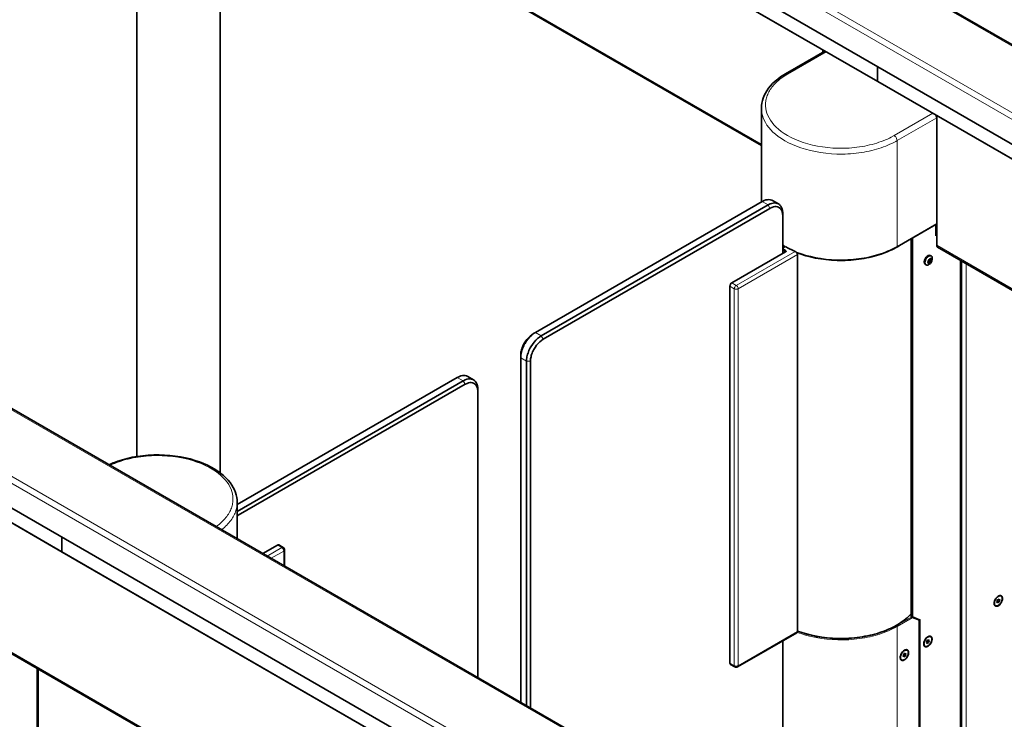
# Model space of a CAD drawing. Extents: x 10 to 8218, y 10 to 5550.
# Drawn here: x 5947 to 6517, y 4371 to 4776 of the extents above; entities that cross this region are included whole.
import ezdxf

# ---------------------------------------------------------------- set-up
doc = ezdxf.new("R2010")
doc.units = 0

msp = doc.modelspace()

# ---------------------------------------------------------------- linework, layer by layer
at = {"color": 7, "lineweight": 13}
for p, q in [((6055.483, 5029.552), (6898.354, 4542.92)), ((6022.108, 5010.283), (6864.979, 4523.651)), ((6020.41, 5007.343), (6863.281, 4520.711)), ((6022.249, 4983.583), (6443.119, 4740.594)), ((6022.617, 4908.025), (6375.99, 4704.004)), ((6426.572, 4270.537), (5583.701, 4757.169)), ((6413.469, 4757.442), (6391.16, 4744.562)), ((6863.989, 4497.604), (6443.119, 4740.594)), ((6391.5, 4248.328), (5548.629, 4734.96)), ((6393.197, 4251.267), (5550.326, 4737.899)), ((6475.128, 4721.843), (6452.82, 4708.963)), ((6477.427, 4719.251), (6454.517, 4706.024)), ((5550.467, 4711.2), (5971.337, 4468.211)), ((6454.517, 4644.623), (6454.517, 4706.024)), ((6379.847, 4668.791), (6376.453, 4670.751)), ((6380.978, 4666.832), (6379.847, 4668.791)), ((6462.72, 4430.568), (6462.72, 4649.359)), ((6463.002, 4430.405), (6463.002, 4649.522)), ((6463.568, 4430.526), (6463.568, 4649.848)), ((6477.427, 4645.439), (6864.952, 4421.702)), ((6395.53, 4641.92), (6361.462, 4622.251)), ((6396.881, 4640.087), (6362.593, 4620.291)), ((6390.029, 4642.337), (6390.029, 4641.683)), ((5550.948, 4635.707), (6393.17, 4149.449)), ((6491.004, 4109.491), (6491.004, 4636.789)), ((6494.398, 4111.451), (6494.398, 4634.83)), ((6357.785, 4621.761), (6360.331, 4620.291)), ((6358.917, 4623.721), (6361.462, 4622.251)), ((6360.331, 4620.291), (6360.331, 4402.123)), ((6362.593, 4620.291), (6362.593, 4402.123)), ((6248.608, 4593.02), (6245.214, 4594.98)), ((6249.739, 4591.061), (6248.608, 4593.02)), ((6240.123, 4578.323), (6236.729, 4580.283)), ((6242.385, 4578.323), (6240.123, 4578.323)), ((6200.072, 4568.917), (6203.466, 4566.958)), ((6204.597, 4564.998), (6203.466, 4566.958)), ((6073.358, 4489.227), (6072.689, 4490.386)), ((6095.986, 4471.917), (6098.531, 4470.448)), ((6392.207, 4225.221), (5971.337, 4468.211)), ((6090.126, 4465.595), (6098.531, 4470.448)), ((6092.39, 4464.289), (6099.662, 4468.488)), ((6099.662, 4460.09), (6099.662, 4468.488)), ((6454.235, 4425.312), (6463.002, 4430.374)), ((6454.517, 4424.822), (6463.182, 4429.825)), ((6463.002, 4430.405), (6462.72, 4430.568)), ((6462.72, 4430.537), (6462.736, 4430.531)), ((6463.002, 4430.374), (6463.019, 4430.368)), ((6463.182, 4429.825), (6467.245, 4428.234)), ((6467.69, 4428.913), (6463.568, 4430.526)), ((6467.245, 4095.774), (6467.245, 4428.234)), ((6467.811, 4428.683), (6467.811, 4096.1)), ((6396.881, 4421.92), (6362.593, 4402.123)), ((6454.517, 4088.425), (6454.517, 4424.822)), ((6357.785, 4403.593), (6360.331, 4402.123)), ((5957.676, 3874.732), (5957.676, 4400.07))]:
    msp.add_line(p, q, dxfattribs=at)
at = {"color": 7, "lineweight": 35}
for p, q in [((6056.683, 5029.671), (6899.554, 4543.039)), ((6014.675, 4523.204), (6014.675, 4991.335)), ((6863.281, 4506.341), (6020.41, 4992.973)), ((6022.415, 4983.217), (6443.284, 4740.228)), ((6023.113, 4906.926), (6375.99, 4703.192)), ((6062.915, 4513.672), (6062.915, 4883.947)), ((6427.772, 4270.656), (5584.901, 4757.288)), ((6412.766, 4757.848), (6389.96, 4744.681)), ((6411.525, 4758.564), (6411.525, 4757.131)), ((6412.374, 4758.074), (6412.374, 4757.621)), ((6443.119, 4740.594), (6443.119, 4748.922)), ((6443.119, 4748.922), (6443.119, 4740.594)), ((6864.154, 4497.238), (6443.284, 4740.228)), ((6375.99, 4670.484), (6375.99, 4724.804)), ((6391.5, 4233.958), (5548.629, 4720.59)), ((6477.427, 4645.439), (6477.427, 4720.515)), ((5550.633, 4710.834), (5971.503, 4467.845)), ((6385.847, 4669.385), (6382.452, 4671.345)), ((6245.214, 4594.98), (6376.453, 4670.751)), ((6248.608, 4593.02), (6379.847, 4668.791)), ((6249.739, 4591.061), (6380.978, 4666.832)), ((6388.332, 4662.586), (6388.332, 4663.892)), ((6388.332, 4662.586), (6388.332, 4640.704)), ((6477.427, 4657.85), (6454.517, 4644.623)), ((6476.862, 4657.523), (6463.568, 4649.848)), ((6476.862, 4650.992), (6476.862, 4657.523)), ((6462.603, 4430.767), (6462.603, 4649.291)), ((6477.427, 4652.298), (6476.862, 4651.971)), ((6477.427, 4651.318), (6476.862, 4650.992)), ((6388.332, 4644.623), (6389.097, 4645.064)), ((6388.332, 4643.97), (6389.662, 4644.738)), ((6388.332, 4643.97), (6389.097, 4644.411)), ((6390.029, 4642.337), (6388.332, 4643.316)), ((6389.097, 4644.411), (6389.097, 4645.064)), ((6477.924, 4644.341), (6864.952, 4420.89)), ((6358.917, 4623.721), (6390.029, 4641.683)), ((6390.029, 4641.683), (6388.332, 4642.663)), ((6396.881, 4640.087), (6396.881, 4421.92)), ((5551.445, 4634.608), (6393.17, 4148.638)), ((6473.524, 4637.016), (6472.958, 4636.313)), ((6472.958, 4636.313), (6472.958, 4635.558)), ((6473.524, 4635.508), (6472.958, 4635.834)), ((6472.958, 4635.558), (6473.524, 4635.508)), ((6474.09, 4636.212), (6473.262, 4636.689)), ((6474.09, 4636.966), (6473.524, 4637.016)), ((6473.524, 4635.508), (6474.09, 4636.212)), ((6474.09, 4636.212), (6474.09, 4636.966)), ((6491.707, 4110.471), (6491.707, 4636.383)), ((6357.785, 4621.761), (6357.785, 4403.593)), ((6244.082, 4594.327), (6245.214, 4594.98)), ((6236.729, 4581.591), (6236.729, 4580.285)), ((6236.729, 4380.954), (6236.729, 4580.283)), ((6240.123, 4378.995), (6240.123, 4578.323)), ((6242.385, 4377.688), (6242.385, 4578.323)), ((6200.072, 4568.917), (6072.689, 4495.373)), ((6206.072, 4569.512), (6209.466, 4567.552)), ((6203.466, 4566.958), (6072.689, 4491.454)), ((6204.597, 4564.998), (6073.358, 4489.227)), ((6211.951, 4560.754), (6211.951, 4562.061)), ((6211.951, 4395.259), (6211.951, 4560.752)), ((6072.689, 4475.663), (6072.689, 4496.575)), ((5971.337, 4468.211), (5971.337, 4476.539)), ((5971.337, 4476.539), (5971.337, 4468.211)), ((6095.986, 4471.917), (6087.581, 4467.065)), ((6096.786, 4471.997), (6099.331, 4470.527)), ((6392.372, 4224.855), (5971.503, 4467.845)), ((6100.131, 4459.819), (6100.131, 4469.142)), ((6512.249, 4439.146), (6512.657, 4440.198)), ((6512.657, 4438.565), (6512.249, 4439.146)), ((6513.474, 4439.036), (6512.625, 4439.526)), ((6512.657, 4440.198), (6513.474, 4440.669)), ((6513.474, 4439.036), (6512.657, 4438.565)), ((6513.882, 4440.088), (6513.175, 4440.497)), ((6513.474, 4440.669), (6513.882, 4440.088)), ((6513.882, 4440.088), (6513.474, 4439.036)), ((6514.666, 4442.388), (6514.496, 4442.486)), ((6511.465, 4436.846), (6511.296, 4436.944)), ((6462.324, 4430.766), (6462.603, 4430.927)), ((6462.324, 4430.766), (6462.437, 4430.701)), ((6462.72, 4430.537), (6462.437, 4430.701)), ((6463.002, 4430.374), (6462.72, 4430.537)), ((6463.019, 4430.368), (6462.736, 4430.531)), ((6467.261, 4428.704), (6463.059, 4430.349)), ((6467.362, 4095.937), (6467.362, 4428.505)), ((6396.481, 4421.147), (6362.262, 4401.391)), ((6388.332, 4416.443), (6388.332, 4293.426)), ((6471.52, 4415.63), (6471.928, 4416.683)), ((6471.928, 4415.05), (6471.52, 4415.63)), ((6472.745, 4415.521), (6471.896, 4416.011)), ((6471.928, 4416.683), (6472.745, 4417.154)), ((6472.745, 4415.521), (6471.928, 4415.05)), ((6473.152, 4416.573), (6472.446, 4416.982)), ((6472.745, 4417.154), (6473.152, 4416.573)), ((6473.152, 4416.573), (6472.745, 4415.521)), ((6473.936, 4418.873), (6473.766, 4418.971)), ((6458.351, 4408.844), (6459.168, 4409.316)), ((6459.168, 4409.316), (6459.576, 4408.735)), ((6460.36, 4411.035), (6460.19, 4411.133)), ((6470.736, 4413.331), (6470.566, 4413.429)), ((6457.16, 4405.492), (6456.99, 4405.59)), ((6457.943, 4407.792), (6458.351, 4408.844)), ((6458.351, 4407.211), (6457.943, 4407.792)), ((6459.168, 4407.683), (6458.32, 4408.173)), ((6459.168, 4407.683), (6458.351, 4407.211)), ((6459.576, 4408.735), (6458.869, 4409.143)), ((6459.576, 4408.735), (6459.168, 4407.683)), ((5956.973, 3875.712), (5956.973, 4400.476)), ((6358.116, 4402.861), (6360.662, 4401.391))]:
    msp.add_line(p, q, dxfattribs=at)
for points in [[(6375.99, 4724.804), (6376.054, 4726.275), (6376.246, 4727.739), (6376.564, 4729.196), (6377.01, 4730.644), (6377.586, 4732.081), (6378.292, 4733.506), (6379.132, 4734.915), (6380.107, 4736.309), (6381.223, 4737.681), (6382.479, 4739.031), (6383.881, 4740.352), (6385.431, 4741.641), (6387.13, 4742.891), (6388.979, 4744.097), (6389.96, 4744.681)], [(6443.119, 4740.594), (6443.129, 4740.473), (6443.162, 4740.369), (6443.214, 4740.286), (6443.284, 4740.228)], [(6443.119, 4740.594), (6443.129, 4740.473), (6443.162, 4740.369), (6443.284, 4740.228)], [(6477.427, 4719.251), (6477.363, 4719.821), (6477.161, 4720.457), (6477.027, 4720.746)], [(6382.452, 4671.345), (6382.134, 4671.51), (6381.801, 4671.647), (6381.088, 4671.836), (6380.312, 4671.907), (6379.476, 4671.853), (6378.577, 4671.665), (6377.623, 4671.333), (6376.622, 4670.846), (6376.453, 4670.751)], [(6385.847, 4669.385), (6385.529, 4669.551), (6385.195, 4669.688), (6384.482, 4669.876), (6383.707, 4669.947), (6382.87, 4669.893), (6381.971, 4669.706), (6381.017, 4669.373), (6380.016, 4668.887), (6379.847, 4668.791)], [(6388.332, 4662.586), (6388.316, 4663.137), (6388.268, 4663.667), (6388.192, 4664.157), (6388.086, 4664.623), (6387.956, 4665.049), (6387.8, 4665.449), (6387.625, 4665.81), (6387.427, 4666.145), (6387.213, 4666.443), (6386.978, 4666.714), (6386.729, 4666.953), (6386.461, 4667.164), (6386.18, 4667.346), (6385.883, 4667.499), (6385.243, 4667.72), (6384.542, 4667.825), (6383.78, 4667.809), (6382.956, 4667.661), (6382.075, 4667.37), (6381.146, 4666.926), (6380.978, 4666.832)], [(6388.332, 4663.892), (6388.316, 4664.485), (6388.268, 4665.056), (6388.191, 4665.588), (6388.085, 4666.097), (6387.954, 4666.565), (6387.797, 4667.007), (6387.62, 4667.411), (6387.418, 4667.787), (6387.2, 4668.128), (6386.96, 4668.441), (6386.707, 4668.721), (6386.433, 4668.973), (6385.847, 4669.385)], [(6388.332, 4645.525), (6388.712, 4645.293), (6389.097, 4645.064)], [(6389.097, 4644.837), (6389.28, 4644.73), (6389.464, 4644.623)], [(6389.097, 4644.742), (6389.238, 4644.658), (6389.38, 4644.575)], [(6389.662, 4644.738), (6391.791, 4643.604), (6394.072, 4642.534), (6395.53, 4641.92)], [(6396.31, 4641.368), (6398.863, 4640.445), (6401.548, 4639.611), (6404.354, 4638.874), (6407.267, 4638.241), (6410.272, 4637.72), (6413.351, 4637.317), (6416.488, 4637.035), (6419.662, 4636.878), (6422.853, 4636.849), (6424.449, 4636.882), (6426.042, 4636.947), (6427.628, 4637.044), (6429.207, 4637.173), (6430.773, 4637.333), (6432.328, 4637.523), (6433.865, 4637.744), (6435.387, 4637.995), (6436.884, 4638.275), (6438.364, 4638.584), (6439.814, 4638.919), (6441.244, 4639.283), (6442.639, 4639.67), (6444.01, 4640.085), (6445.343, 4640.521), (6446.65, 4640.983), (6447.914, 4641.463), (6449.151, 4641.968), (6450.343, 4642.489), (6451.505, 4643.032), (6452.62, 4643.588), (6453.704, 4644.165), (6454.517, 4644.623)], [(6396.473, 4641.173), (6399.019, 4640.253), (6401.697, 4639.422), (6404.496, 4638.688), (6407.401, 4638.059), (6410.398, 4637.542), (6413.47, 4637.142), (6416.597, 4636.863), (6419.763, 4636.711), (6422.944, 4636.685), (6424.535, 4636.72), (6426.122, 4636.787), (6427.703, 4636.886), (6429.277, 4637.017), (6430.837, 4637.178), (6432.386, 4637.371), (6433.917, 4637.593), (6435.433, 4637.846), (6436.924, 4638.127), (6438.398, 4638.438), (6439.841, 4638.774), (6441.263, 4639.139), (6442.651, 4639.528), (6444.016, 4639.944), (6445.341, 4640.381), (6446.639, 4640.844), (6447.897, 4641.326), (6449.125, 4641.831), (6450.309, 4642.353), (6451.463, 4642.896), (6452.57, 4643.452), (6453.646, 4644.03), (6454.673, 4644.617), (6455.668, 4645.223), (6456.577, 4645.812)], [(6477.427, 4645.439), (6477.443, 4645.179), (6477.491, 4644.943), (6477.563, 4644.749), (6477.662, 4644.581), (6477.775, 4644.452), (6477.924, 4644.341)], [(6390.264, 4642.01), (6390.248, 4642.1), (6390.203, 4642.187), (6390.029, 4642.337)], [(6390.029, 4641.683), (6390.129, 4641.754), (6390.203, 4641.833), (6390.248, 4641.92), (6390.264, 4642.01)], [(6395.53, 4641.92), (6395.959, 4641.679), (6396.365, 4641.307), (6396.537, 4641.085), (6396.679, 4640.847), (6396.783, 4640.609), (6396.852, 4640.367), (6396.881, 4640.087)], [(6473.346, 4639.664), (6472.925, 4639.622), (6472.451, 4639.442), (6471.94, 4639.106), (6471.426, 4638.614), (6470.955, 4637.985), (6470.752, 4637.634), (6470.578, 4637.269), (6470.437, 4636.901), (6470.332, 4636.534), (6470.264, 4636.185), (6470.233, 4635.849), (6470.237, 4635.547), (6470.274, 4635.268), (6470.338, 4635.03), (6470.428, 4634.818), (6470.538, 4634.645), (6470.669, 4634.501), (6470.77, 4634.419)], [(6473.777, 4639.44), (6473.356, 4639.398), (6472.88, 4639.217), (6472.367, 4638.882), (6471.851, 4638.39), (6471.377, 4637.761), (6471.172, 4637.409), (6470.996, 4637.043), (6470.853, 4636.674), (6470.745, 4636.305), (6470.676, 4635.953), (6470.643, 4635.615), (6470.645, 4635.311), (6470.679, 4635.028), (6470.741, 4634.786), (6470.831, 4634.571), (6470.939, 4634.396), (6471.069, 4634.248), (6471.26, 4634.105)], [(6472.772, 4634.26), (6473.126, 4634.485), (6473.46, 4634.739), (6473.748, 4634.999), (6474.01, 4635.285), (6474.221, 4635.563), (6474.402, 4635.861), (6474.662, 4636.471), (6474.825, 4637.165), (6474.882, 4637.915)], [(6473.744, 4639.568), (6473.553, 4639.634), (6473.346, 4639.664)], [(6474.882, 4637.915), (6474.867, 4638.208), (6474.821, 4638.478), (6474.748, 4638.706), (6474.65, 4638.908), (6474.534, 4639.071), (6474.397, 4639.206), (6474.26, 4639.301)], [(6471.744, 4633.966), (6472.166, 4634.008), (6472.642, 4634.189), (6472.772, 4634.26)], [(6358.917, 4623.721), (6358.541, 4623.43), (6358.188, 4622.993), (6358.04, 4622.735), (6357.922, 4622.465), (6357.841, 4622.197), (6357.795, 4621.936), (6357.785, 4621.761)], [(6245.214, 4594.98), (6244.174, 4594.305), (6243.12, 4593.468), (6242.074, 4592.472), (6241.061, 4591.329), (6240.108, 4590.06), (6239.239, 4588.69), (6238.843, 4587.977), (6238.478, 4587.251), (6238.143, 4586.518), (6237.842, 4585.778), (6237.576, 4585.042), (6237.346, 4584.307), (6237.153, 4583.587), (6236.995, 4582.874), (6236.876, 4582.184), (6236.791, 4581.508), (6236.729, 4580.283)], [(6244.082, 4594.327), (6243.114, 4593.694), (6242.134, 4592.898), (6241.165, 4591.946), (6240.235, 4590.851), (6239.371, 4589.636), (6238.6, 4588.331), (6238.257, 4587.656), (6237.946, 4586.971), (6237.668, 4586.285), (6237.424, 4585.597), (6237.218, 4584.919), (6237.047, 4584.245), (6236.914, 4583.593), (6236.816, 4582.951), (6236.756, 4582.34), (6236.73, 4581.745), (6236.729, 4581.589)], [(6248.608, 4593.02), (6247.567, 4592.346), (6246.514, 4591.508), (6245.468, 4590.512), (6244.456, 4589.37), (6243.502, 4588.101), (6242.633, 4586.731), (6242.238, 4586.017), (6241.871, 4585.291), (6241.537, 4584.558), (6241.236, 4583.818), (6240.97, 4583.083), (6240.74, 4582.348), (6240.547, 4581.627), (6240.389, 4580.914), (6240.27, 4580.225), (6240.185, 4579.548), (6240.123, 4578.323)], [(6249.739, 4591.061), (6248.771, 4590.428), (6247.791, 4589.632), (6246.822, 4588.68), (6245.892, 4587.585), (6245.028, 4586.37), (6244.257, 4585.065), (6243.914, 4584.39), (6243.602, 4583.705), (6243.325, 4583.019), (6243.081, 4582.331), (6242.875, 4581.653), (6242.704, 4580.979), (6242.571, 4580.327), (6242.473, 4579.685), (6242.413, 4579.074), (6242.386, 4578.479), (6242.385, 4578.323)], [(6206.072, 4569.512), (6205.754, 4569.677), (6205.42, 4569.814), (6204.707, 4570.002), (6203.932, 4570.073), (6203.095, 4570.02), (6202.197, 4569.832), (6201.243, 4569.5), (6200.241, 4569.013), (6200.072, 4568.917)], [(6209.466, 4567.552), (6209.148, 4567.717), (6208.814, 4567.854), (6208.101, 4568.043), (6207.326, 4568.114), (6206.489, 4568.06), (6205.591, 4567.872), (6204.637, 4567.54), (6203.635, 4567.053), (6203.466, 4566.958)], [(6211.951, 4560.752), (6211.935, 4561.303), (6211.887, 4561.833), (6211.811, 4562.323), (6211.705, 4562.79), (6211.575, 4563.215), (6211.42, 4563.615), (6211.245, 4563.976), (6211.046, 4564.311), (6210.832, 4564.61), (6210.597, 4564.881), (6210.348, 4565.12), (6210.081, 4565.331), (6209.799, 4565.512), (6209.502, 4565.666), (6208.862, 4565.887), (6208.162, 4565.992), (6207.399, 4565.975), (6206.575, 4565.827), (6205.695, 4565.536), (6204.766, 4565.093), (6204.597, 4564.998)], [(6211.951, 4562.059), (6211.935, 4562.651), (6211.887, 4563.223), (6211.81, 4563.755), (6211.704, 4564.263), (6211.573, 4564.731), (6211.416, 4565.174), (6211.239, 4565.577), (6211.038, 4565.954), (6210.82, 4566.294), (6210.58, 4566.608), (6210.326, 4566.887), (6210.052, 4567.14), (6209.466, 4567.552)], [(6072.689, 4496.576), (6072.625, 4498.046), (6072.434, 4499.511), (6072.115, 4500.968), (6071.669, 4502.416), (6071.094, 4503.853), (6070.388, 4505.278), (6069.549, 4506.686), (6068.575, 4508.077), (6067.465, 4509.445), (6066.204, 4510.799), (6064.8, 4512.123), (6063.251, 4513.412), (6061.553, 4514.662), (6059.703, 4515.868), (6057.703, 4517.022), (6055.555, 4518.118), (6053.263, 4519.146), (6050.829, 4520.1), (6048.263, 4520.972), (6045.572, 4521.752), (6042.767, 4522.434), (6039.863, 4523.01), (6036.872, 4523.474), (6033.812, 4523.821), (6030.7, 4524.045), (6027.555, 4524.143), (6024.398, 4524.114), (6022.822, 4524.052), (6021.247, 4523.958), (6019.684, 4523.831), (6018.124, 4523.673), (6016.584, 4523.484), (6015.048, 4523.264), (6013.541, 4523.015), (6012.039, 4522.733), (6010.574, 4522.426), (6009.115, 4522.086), (6007.7, 4521.723), (6006.292, 4521.329), (6004.934, 4520.914), (6003.586, 4520.468), (6002.291, 4520.005), (6001.009, 4519.512), (5999.784, 4519.006), (5998.572, 4518.469), (5998.558, 4518.463)], [(6073.358, 4489.227), (6073.024, 4489.025), (6072.689, 4488.806)], [(6096.786, 4471.997), (6096.663, 4472.049), (6096.525, 4472.071), (6096.21, 4472.021), (6095.986, 4471.917)], [(5971.337, 4468.211), (5971.348, 4468.09), (5971.38, 4467.986), (5971.432, 4467.903), (5971.503, 4467.845)], [(5971.337, 4468.211), (5971.348, 4468.09), (5971.38, 4467.986), (5971.503, 4467.845)], [(6513.065, 4442.425), (6512.51, 4442.031), (6511.96, 4441.48), (6511.458, 4440.797), (6511.24, 4440.419), (6511.051, 4440.027), (6510.895, 4439.632), (6510.774, 4439.236), (6510.692, 4438.857), (6510.645, 4438.488), (6510.633, 4438.213)], [(6510.633, 4438.213), (6510.649, 4437.9), (6510.697, 4437.61), (6510.771, 4437.361), (6510.871, 4437.138), (6510.989, 4436.955), (6511.129, 4436.799), (6511.282, 4436.677), (6511.453, 4436.583), (6511.835, 4436.484), (6512.276, 4436.505), (6512.773, 4436.66), (6513.315, 4436.967), (6513.873, 4437.433), (6514.407, 4438.048), (6514.871, 4438.777), (6515.2, 4439.503)], [(6510.635, 4438.311), (6510.66, 4438.019), (6510.717, 4437.751), (6510.798, 4437.524), (6510.905, 4437.324), (6511.028, 4437.162), (6511.171, 4437.028), (6511.296, 4436.944)], [(6514.666, 4442.388), (6514.496, 4442.467), (6514.313, 4442.517), (6513.902, 4442.527), (6513.434, 4442.408), (6512.919, 4442.139), (6512.382, 4441.713), (6511.862, 4441.134), (6511.407, 4440.438), (6511.219, 4440.062), (6511.064, 4439.679), (6510.944, 4439.3), (6510.86, 4438.927), (6510.814, 4438.578), (6510.804, 4438.245), (6510.826, 4437.95), (6510.88, 4437.678), (6510.959, 4437.448), (6511.063, 4437.244), (6511.184, 4437.079), (6511.326, 4436.942), (6511.465, 4436.846)], [(6511.981, 4436.698), (6512.416, 4436.739), (6512.905, 4436.918), (6513.434, 4437.251), (6513.969, 4437.743), (6514.468, 4438.376), (6514.881, 4439.106), (6515.043, 4439.487), (6515.17, 4439.87), (6515.259, 4440.24), (6515.312, 4440.6), (6515.328, 4440.929), (6515.311, 4441.238), (6515.264, 4441.508), (6515.187, 4441.751), (6515.089, 4441.954), (6514.968, 4442.13), (6514.832, 4442.27), (6514.678, 4442.381), (6514.666, 4442.388)], [(6514.496, 4442.486), (6514.327, 4442.565), (6514.143, 4442.615), (6513.732, 4442.625), (6513.264, 4442.505), (6512.979, 4442.374)], [(6515.2, 4439.503), (6515.33, 4439.896), (6515.423, 4440.285), (6515.478, 4440.651), (6515.498, 4441.002), (6515.484, 4441.317), (6515.438, 4441.609), (6515.365, 4441.86), (6515.266, 4442.084), (6515.149, 4442.269), (6515.01, 4442.427), (6514.858, 4442.551), (6514.689, 4442.646), (6514.307, 4442.749), (6513.868, 4442.732), (6513.372, 4442.58), (6513.065, 4442.425)], [(6396.881, 4422.195), (6399.449, 4421.289), (6402.148, 4420.474), (6404.965, 4419.757), (6407.886, 4419.146), (6410.897, 4418.647), (6413.979, 4418.267), (6417.114, 4418.009), (6420.283, 4417.877), (6423.466, 4417.872), (6425.056, 4417.917), (6426.642, 4417.995), (6428.22, 4418.104), (6429.79, 4418.245), (6431.346, 4418.417), (6432.891, 4418.619), (6434.415, 4418.852), (6435.925, 4419.114), (6437.408, 4419.405), (6438.875, 4419.724), (6440.309, 4420.07), (6441.722, 4420.443), (6443.101, 4420.84), (6444.454, 4421.264), (6445.769, 4421.709), (6447.057, 4422.179), (6448.302, 4422.668), (6449.519, 4423.179), (6450.69, 4423.707), (6451.832, 4424.256), (6452.925, 4424.818), (6453.988, 4425.4), (6455.002, 4425.992), (6455.983, 4426.602), (6456.916, 4427.22), (6457.815, 4427.854), (6458.665, 4428.493), (6459.482, 4429.147), (6460.25, 4429.803), (6460.984, 4430.473), (6461.671, 4431.143), (6462.324, 4431.824), (6462.603, 4432.131)], [(6511.465, 4436.846), (6511.71, 4436.743), (6511.981, 4436.698)], [(6463.182, 4429.825), (6463.2, 4429.954), (6463.187, 4430.092), (6463.141, 4430.219), (6463.002, 4430.374)], [(6467.245, 4428.234), (6467.33, 4428.364), (6467.354, 4428.434), (6467.362, 4428.505)], [(6396.481, 4421.147), (6396.608, 4421.24), (6396.713, 4421.356), (6396.849, 4421.652), (6396.881, 4421.92)], [(6469.904, 4414.698), (6469.92, 4414.385), (6469.968, 4414.095), (6470.042, 4413.846), (6470.142, 4413.623), (6470.26, 4413.44), (6470.4, 4413.284), (6470.553, 4413.162), (6470.723, 4413.068), (6471.106, 4412.968), (6471.547, 4412.989), (6472.044, 4413.145), (6472.585, 4413.452), (6473.143, 4413.918), (6473.677, 4414.533), (6474.142, 4415.262), (6474.334, 4415.653), (6474.493, 4416.05), (6474.617, 4416.443), (6474.705, 4416.83), (6474.754, 4417.192), (6474.769, 4417.539), (6474.749, 4417.849), (6474.698, 4418.136), (6474.622, 4418.382), (6474.52, 4418.601), (6474.399, 4418.781), (6474.258, 4418.933), (6474.103, 4419.052), (6473.931, 4419.143), (6473.546, 4419.237), (6473.102, 4419.21), (6472.601, 4419.047), (6472.336, 4418.91)], [(6470.201, 4416.216), (6470.073, 4415.824), (6469.979, 4415.436), (6469.924, 4415.07), (6469.904, 4414.719), (6469.904, 4414.698)], [(6473.936, 4418.873), (6473.767, 4418.952), (6473.584, 4419.002), (6473.173, 4419.012), (6472.704, 4418.893), (6472.189, 4418.624), (6471.652, 4418.197), (6471.132, 4417.619), (6470.678, 4416.923), (6470.49, 4416.547), (6470.334, 4416.164), (6470.215, 4415.785), (6470.131, 4415.412), (6470.085, 4415.063), (6470.074, 4414.73), (6470.097, 4414.435), (6470.151, 4414.163), (6470.229, 4413.932), (6470.334, 4413.729), (6470.455, 4413.564), (6470.597, 4413.427), (6470.736, 4413.331)], [(6472.336, 4418.91), (6471.781, 4418.516), (6471.23, 4417.965), (6470.729, 4417.282), (6470.51, 4416.904), (6470.322, 4416.512), (6470.201, 4416.216)], [(6471.251, 4413.183), (6471.686, 4413.224), (6472.176, 4413.403), (6472.704, 4413.736), (6473.24, 4414.228), (6473.738, 4414.861), (6474.152, 4415.591), (6474.313, 4415.972), (6474.44, 4416.355), (6474.529, 4416.725), (6474.583, 4417.085), (6474.599, 4417.414), (6474.581, 4417.723), (6474.534, 4417.992), (6474.457, 4418.236), (6474.36, 4418.439), (6474.238, 4418.615), (6474.103, 4418.755), (6473.948, 4418.866), (6473.936, 4418.873)], [(6473.766, 4418.971), (6473.597, 4419.05), (6473.414, 4419.1), (6473.003, 4419.11), (6472.535, 4418.99), (6472.25, 4418.859)], [(6458.759, 4411.072), (6458.205, 4410.678), (6457.654, 4410.127), (6457.152, 4409.443), (6456.934, 4409.065), (6456.745, 4408.674), (6456.589, 4408.279), (6456.469, 4407.883), (6456.385, 4407.503), (6456.339, 4407.135), (6456.328, 4406.86)], [(6459.844, 4411.183), (6459.41, 4411.141), (6458.92, 4410.962), (6458.392, 4410.629), (6457.856, 4410.137), (6457.358, 4409.505), (6456.944, 4408.774), (6456.783, 4408.393), (6456.656, 4408.01), (6456.567, 4407.64), (6456.514, 4407.28), (6456.497, 4406.951), (6456.515, 4406.642), (6456.562, 4406.373), (6456.639, 4406.129), (6456.736, 4405.926), (6456.857, 4405.75), (6456.993, 4405.611), (6457.148, 4405.499), (6457.16, 4405.492)], [(6457.16, 4405.492), (6457.329, 4405.413), (6457.512, 4405.363), (6457.924, 4405.353), (6458.392, 4405.473), (6458.907, 4405.741), (6459.444, 4406.168), (6459.963, 4406.746), (6460.418, 4407.443), (6460.606, 4407.818), (6460.762, 4408.201), (6460.881, 4408.58), (6460.966, 4408.954), (6461.011, 4409.302), (6461.022, 4409.635), (6460.999, 4409.93), (6460.945, 4410.202), (6460.867, 4410.433), (6460.762, 4410.636), (6460.641, 4410.801), (6460.499, 4410.939), (6460.36, 4411.035)], [(6459.675, 4411.281), (6459.24, 4411.239), (6458.75, 4411.06), (6458.674, 4411.021)], [(6460.895, 4408.149), (6461.024, 4408.543), (6461.117, 4408.932), (6461.172, 4409.298), (6461.192, 4409.649), (6461.178, 4409.964), (6461.132, 4410.256), (6461.06, 4410.506), (6460.96, 4410.731), (6460.844, 4410.916), (6460.704, 4411.073), (6460.552, 4411.197), (6460.383, 4411.293), (6460.002, 4411.396), (6459.562, 4411.378), (6459.066, 4411.227), (6458.759, 4411.072)], [(6460.19, 4411.133), (6459.946, 4411.236), (6459.675, 4411.281)], [(6460.36, 4411.035), (6460.116, 4411.138), (6459.844, 4411.183)], [(6469.905, 4414.796), (6469.931, 4414.504), (6469.988, 4414.236), (6470.069, 4414.009), (6470.176, 4413.809), (6470.298, 4413.647), (6470.442, 4413.513), (6470.566, 4413.429)], [(6470.736, 4413.331), (6470.98, 4413.227), (6471.251, 4413.183)], [(6357.785, 4403.593), (6357.801, 4403.383), (6357.849, 4403.197), (6357.919, 4403.053), (6358.008, 4402.943), (6358.116, 4402.861)], [(6456.328, 4406.86), (6456.343, 4406.547), (6456.392, 4406.256), (6456.465, 4406.007), (6456.566, 4405.785), (6456.683, 4405.602), (6456.823, 4405.446), (6456.976, 4405.324), (6457.147, 4405.23), (6457.529, 4405.13), (6457.971, 4405.151), (6458.468, 4405.306), (6459.009, 4405.613), (6459.567, 4406.08), (6460.101, 4406.695), (6460.566, 4407.424), (6460.895, 4408.149)], [(6456.329, 4406.958), (6456.355, 4406.666), (6456.412, 4406.397), (6456.493, 4406.17), (6456.599, 4405.97), (6456.722, 4405.808), (6456.866, 4405.674), (6456.99, 4405.59)]]:
    msp.add_lwpolyline(points, dxfattribs=at)
at = {"color": 7, "lineweight": 13}
for points in [[(6391.16, 4744.562), (6390.183, 4743.979), (6389.239, 4743.379), (6388.344, 4742.771), (6387.482, 4742.148), (6386.668, 4741.519), (6385.889, 4740.877), (6385.158, 4740.233), (6384.461, 4739.575), (6383.81, 4738.918), (6383.195, 4738.25), (6382.623, 4737.582), (6382.087, 4736.906), (6381.593, 4736.232), (6381.133, 4735.55), (6380.714, 4734.871), (6380.329, 4734.186), (6379.983, 4733.504), (6379.67, 4732.817), (6379.395, 4732.134), (6379.152, 4731.447), (6378.945, 4730.764), (6378.77, 4730.078), (6378.629, 4729.394), (6378.521, 4728.709), (6378.445, 4728.026), (6378.402, 4727.342), (6378.391, 4726.66), (6378.411, 4725.977), (6378.549, 4724.615), (6378.816, 4723.254), (6379.213, 4721.895), (6379.743, 4720.54), (6380.41, 4719.19), (6381.217, 4717.846), (6382.169, 4716.512), (6383.27, 4715.192), (6384.523, 4713.889), (6385.933, 4712.611), (6387.501, 4711.363), (6389.229, 4710.153), (6391.117, 4708.988), (6393.163, 4707.878), (6395.363, 4706.83), (6397.713, 4705.853), (6400.203, 4704.958), (6402.826, 4704.152), (6405.567, 4703.444), (6408.414, 4702.841), (6411.351, 4702.351), (6414.36, 4701.978), (6417.422, 4701.729), (6420.518, 4701.604), (6423.627, 4701.608), (6425.178, 4701.657), (6426.726, 4701.739), (6428.265, 4701.852), (6429.796, 4701.997), (6431.312, 4702.172), (6432.817, 4702.379), (6434.3, 4702.614), (6435.768, 4702.88), (6437.209, 4703.173), (6438.632, 4703.496), (6440.022, 4703.844), (6441.39, 4704.219), (6442.723, 4704.618), (6444.031, 4705.043), (6445.298, 4705.489), (6446.538, 4705.959), (6447.735, 4706.447), (6448.903, 4706.958), (6450.024, 4707.484), (6451.116, 4708.03), (6452.82, 4708.963)], [(6391.16, 4744.562), (6390.927, 4744.678), (6390.699, 4744.755), (6390.494, 4744.789), (6390.3, 4744.788), (6390.131, 4744.755), (6389.96, 4744.681)], [(6375.99, 4724.804), (6376.054, 4723.403), (6376.246, 4722.004), (6376.568, 4720.607), (6377.021, 4719.213), (6377.608, 4717.822), (6378.333, 4716.436), (6379.199, 4715.058), (6380.211, 4713.69), (6381.373, 4712.337), (6382.688, 4711.003), (6384.16, 4709.693), (6385.791, 4708.416), (6387.582, 4707.176), (6389.533, 4705.983), (6391.642, 4704.845), (6393.905, 4703.769), (6396.318, 4702.766), (6398.871, 4701.843), (6401.557, 4701.009), (6404.363, 4700.272), (6407.276, 4699.64), (6410.281, 4699.12), (6413.361, 4698.716), (6416.498, 4698.435), (6419.672, 4698.279), (6422.863, 4698.25), (6424.459, 4698.283), (6426.052, 4698.348), (6427.637, 4698.446), (6429.216, 4698.575), (6430.782, 4698.734), (6432.338, 4698.925), (6433.874, 4699.146), (6435.396, 4699.398), (6436.893, 4699.677), (6438.373, 4699.986), (6439.824, 4700.322), (6441.252, 4700.685), (6442.647, 4701.073), (6444.019, 4701.488), (6445.351, 4701.924), (6446.658, 4702.386), (6447.922, 4702.867), (6449.158, 4703.372), (6450.35, 4703.893), (6451.512, 4704.435), (6452.627, 4704.992), (6453.71, 4705.569), (6454.517, 4706.024)], [(6454.517, 4706.024), (6454.453, 4706.594), (6454.251, 4707.23), (6453.915, 4707.868), (6453.706, 4708.163), (6453.477, 4708.431), (6453.237, 4708.661), (6452.99, 4708.855), (6452.82, 4708.963)], [(6361.462, 4622.251), (6361.086, 4621.96), (6360.734, 4621.523), (6360.586, 4621.265), (6360.468, 4620.995), (6360.386, 4620.727), (6360.34, 4620.466), (6360.331, 4620.291)], [(6360.331, 4620.291), (6360.77, 4620.112), (6361.324, 4620.024), (6361.622, 4620.025), (6361.915, 4620.059), (6362.188, 4620.121), (6362.437, 4620.212), (6362.593, 4620.291)], [(6362.593, 4620.291), (6362.529, 4620.762), (6362.328, 4621.286), (6362.178, 4621.543), (6362.003, 4621.779), (6361.812, 4621.985), (6361.609, 4622.155), (6361.462, 4622.251)], [(6060.546, 4482.674), (6061.39, 4483.295), (6062.201, 4483.931), (6062.963, 4484.569), (6063.691, 4485.221), (6064.373, 4485.874), (6065.02, 4486.539), (6065.621, 4487.203), (6066.188, 4487.877), (6066.711, 4488.548), (6067.2, 4489.229), (6067.647, 4489.905), (6068.06, 4490.59), (6068.434, 4491.27), (6068.774, 4491.957), (6069.077, 4492.639), (6069.346, 4493.326), (6069.579, 4494.01), (6069.779, 4494.696), (6069.945, 4495.38), (6070.079, 4496.065), (6070.179, 4496.749), (6070.247, 4497.433), (6070.283, 4498.116), (6070.287, 4498.799), (6070.198, 4500.162), (6069.981, 4501.524), (6069.634, 4502.883), (6069.155, 4504.24), (6068.541, 4505.592), (6067.788, 4506.939), (6066.892, 4508.277), (6065.849, 4509.603), (6064.655, 4510.913), (6063.305, 4512.201), (6061.797, 4513.462), (6060.131, 4514.687), (6058.304, 4515.87), (6056.318, 4517.003), (6054.176, 4518.076), (6051.882, 4519.08), (6049.445, 4520.007), (6046.871, 4520.848), (6044.174, 4521.595), (6041.365, 4522.239), (6038.461, 4522.773), (6035.477, 4523.191), (6032.433, 4523.488), (6029.348, 4523.661), (6026.242, 4523.706), (6024.688, 4523.681), (6023.137, 4523.624), (6021.591, 4523.535), (6020.052, 4523.414), (6018.527, 4523.263), (6017.01, 4523.08), (6015.514, 4522.867), (6014.031, 4522.624), (6012.573, 4522.352), (6011.132, 4522.051), (6009.721, 4521.723), (6008.331, 4521.367), (6006.975, 4520.988), (6005.644, 4520.581), (6004.351, 4520.153), (6003.084, 4519.699), (6001.86, 4519.227), (6000.664, 4518.731), (5999.217, 4518.082)], [(6063.736, 4480.832), (6064.54, 4481.484), (6065.311, 4482.149), (6066.034, 4482.816), (6066.723, 4483.495), (6067.366, 4484.174), (6067.974, 4484.863), (6068.538, 4485.55), (6069.068, 4486.247), (6069.555, 4486.94), (6070.009, 4487.642), (6070.421, 4488.34), (6070.801, 4489.044), (6071.141, 4489.744), (6071.448, 4490.449), (6071.719, 4491.151), (6071.957, 4491.856), (6072.16, 4492.558), (6072.33, 4493.263), (6072.466, 4493.965), (6072.571, 4494.668), (6072.642, 4495.37), (6072.681, 4496.072), (6072.689, 4496.576)], [(6099.331, 4470.527), (6099.208, 4470.579), (6099.071, 4470.601), (6098.756, 4470.551), (6098.531, 4470.448)], [(6099.662, 4468.488), (6099.598, 4468.959), (6099.397, 4469.483), (6099.247, 4469.74), (6099.072, 4469.977), (6098.881, 4470.182), (6098.678, 4470.352), (6098.531, 4470.448)], [(6099.662, 4468.488), (6099.837, 4468.607), (6099.974, 4468.742), (6100.063, 4468.875), (6100.114, 4469.007), (6100.131, 4469.142)], [(6462.72, 4430.568), (6462.721, 4430.555), (6462.725, 4430.544), (6462.74, 4430.529)], [(6463.002, 4430.405), (6463.097, 4430.37), (6463.213, 4430.362), (6463.34, 4430.388), (6463.568, 4430.526)], [(6463.002, 4430.405), (6463.004, 4430.391), (6463.008, 4430.38), (6463.022, 4430.366)], [(6463.059, 4430.349), (6463.159, 4430.328), (6463.273, 4430.338), (6463.392, 4430.383), (6463.568, 4430.526)], [(6467.261, 4428.704), (6467.354, 4428.685), (6467.452, 4428.7), (6467.549, 4428.748), (6467.69, 4428.913)], [(6467.317, 4428.65), (6467.44, 4428.62), (6467.574, 4428.616), (6467.702, 4428.638), (6467.811, 4428.683)], [(6467.811, 4428.683), (6467.803, 4428.763), (6467.779, 4428.83), (6467.74, 4428.881), (6467.69, 4428.913)], [(6396.744, 4421.401), (6399.321, 4420.492), (6402.028, 4419.674), (6404.853, 4418.955), (6407.783, 4418.342), (6410.802, 4417.841), (6413.893, 4417.458), (6417.037, 4417.198), (6420.216, 4417.063), (6423.408, 4417.056), (6425.003, 4417.1), (6426.594, 4417.177), (6428.177, 4417.285), (6429.753, 4417.424), (6431.314, 4417.595), (6432.865, 4417.796), (6434.395, 4418.027), (6435.911, 4418.289), (6437.401, 4418.578), (6438.872, 4418.896), (6440.313, 4419.241), (6441.733, 4419.614), (6443.118, 4420.01), (6444.478, 4420.433), (6445.8, 4420.878), (6447.095, 4421.347), (6448.347, 4421.835), (6449.571, 4422.346), (6450.75, 4422.874), (6451.898, 4423.423), (6453, 4423.985), (6454.07, 4424.567), (6454.517, 4424.822)], [(6396.881, 4421.952), (6399.443, 4421.045), (6402.134, 4420.228), (6404.945, 4419.509), (6407.861, 4418.897), (6410.865, 4418.396), (6413.942, 4418.014), (6417.073, 4417.755), (6420.237, 4417.62), (6423.416, 4417.614), (6425.003, 4417.658), (6426.588, 4417.735), (6428.163, 4417.843), (6429.732, 4417.983), (6431.286, 4418.154), (6432.83, 4418.355), (6434.352, 4418.587), (6435.861, 4418.848), (6437.343, 4419.138), (6438.807, 4419.456), (6440.24, 4419.801), (6441.652, 4420.174), (6443.029, 4420.57), (6444.381, 4420.993), (6445.694, 4421.437), (6446.981, 4421.906), (6448.224, 4422.394), (6449.44, 4422.905), (6450.61, 4423.432), (6451.75, 4423.98), (6452.842, 4424.542), (6453.904, 4425.123), (6454.235, 4425.312)], [(6454.517, 4424.822), (6454.501, 4424.942), (6454.449, 4425.074), (6454.366, 4425.198), (6454.235, 4425.312)], [(6360.331, 4402.123), (6360.347, 4401.913), (6360.395, 4401.727), (6360.465, 4401.583), (6360.554, 4401.473), (6360.662, 4401.391)], [(6360.331, 4402.123), (6360.77, 4401.944), (6361.324, 4401.856), (6361.622, 4401.858), (6361.915, 4401.891), (6362.188, 4401.953), (6362.437, 4402.044), (6362.593, 4402.123)], [(6362.262, 4401.391), (6362.368, 4401.471), (6362.457, 4401.58), (6362.571, 4401.877), (6362.593, 4402.123)]]:
    msp.add_lwpolyline(points, dxfattribs=at)
at = {"color": 7, "lineweight": 35}
msp.add_lwpolyline([(6474.083, 4637.767), (6473.765, 4637.719), (6473.398, 4637.529), (6473.018, 4637.183), (6472.679, 4636.703), (6472.546, 4636.432), (6472.447, 4636.156), (6472.385, 4635.89), (6472.358, 4635.636), (6472.368, 4635.416), (6472.41, 4635.219), (6472.476, 4635.065), (6472.563, 4634.944), (6472.667, 4634.853), (6472.787, 4634.792), (6472.923, 4634.761), (6473.234, 4634.79), (6473.594, 4634.958), (6473.976, 4635.281), (6474.325, 4635.744), (6474.466, 4636.012), (6474.576, 4636.287), (6474.65, 4636.557), (6474.686, 4636.817), (6474.686, 4637.046), (6474.653, 4637.252), (6474.594, 4637.416), (6474.514, 4637.547), (6474.414, 4637.646), (6474.299, 4637.716)], close=True, dxfattribs=at)
for centre, radius, start, end in [((6471.096, 4633.82), 6.329, 59.99867, 65.26901), ((6473.732, 4638.369), 1.071, 60.46294, 87.59571), ((6474.425, 4639.586), 6.329, 234.73101, 240.00042), ((6471.788, 4635.037), 1.071, 240.46293, 267.59572), ((6098.531, 4469.142), 1.6, 0, 60), ((6513.523, 4436.662), 3.001, 107.39904, 112.83308), ((6515.118, 4439.203), 2.513, 158.84873, 172.6231), ((6514.697, 4439.338), 2.071, 151.61383, 158.11822), ((6462.868, 4430.761), 0.265, 178.81938, 240.21896), ((6463.168, 4430.626), 0.298, 240.07665, 248.66877), ((6467.13, 4428.512), 0.232, 358.32992, 60.29533), ((6472.794, 4413.147), 3.001, 107.39904, 112.83308), ((6474.389, 4415.688), 2.513, 158.84873, 172.6231), ((6473.967, 4415.823), 2.071, 151.61383, 158.11822), ((6459.217, 4405.309), 3.001, 107.39921, 112.83305), ((6460.812, 4407.85), 2.513, 158.84873, 172.6231), ((6460.392, 4407.984), 2.073, 151.61985, 158.11746), ((6361.462, 4402.776), 1.6, 240.00001, 299.99999)]:
    msp.add_arc(centre, radius, start, end, dxfattribs=at)
at = {"color": 7, "lineweight": 13}
msp.add_arc((6462.827, 4430.765), 0.224, 179.55402, 241.56762, dxfattribs=at)

doc.saveas('drawing.dxf')
